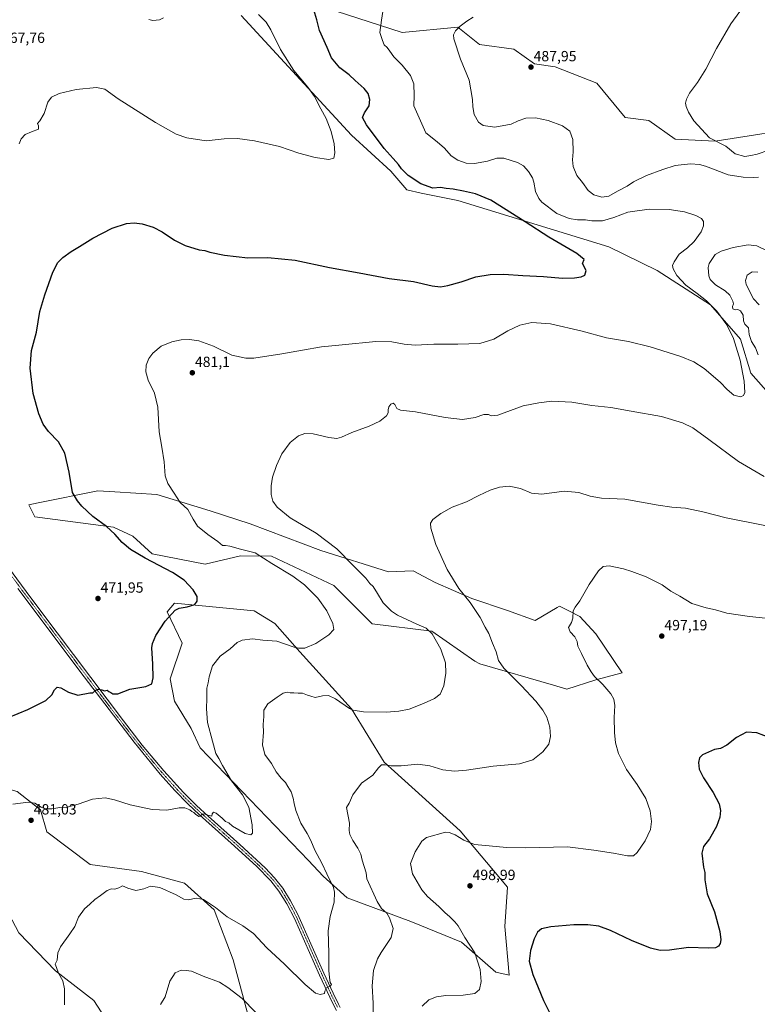
# Model space of a CAD drawing. Units: metres. Extents: x 573582 to 577032, y 4705688 to 4708038.
# Drawn here: x 573883 to 574384, y 4706283 to 4706951 of the extents above; entities that cross this region are included whole.
import ezdxf
from ezdxf.enums import TextEntityAlignment as Align

# ---------------------------------------------------------------- set-up
doc = ezdxf.new("R2010")
doc.units = ezdxf.units.M
doc.header["$MEASUREMENT"] = 0
doc.linetypes.add('TRAZO_Y_PUNTO', pattern=[1, 0.5, -0.25, 0, -0.25])
for name, color, linetype, lineweight in [('Carátula', 7, 'Continuous', 5), ('Cultivos herbáceos CxS', 92, 'Continuous', 0), ('Curva de nivel maestra', 36, 'Continuous', 30), ('Curva de nivel normal', 36, 'Continuous', 0), ('Matorral', 135, 'Continuous', 0), ('Matorral CxS', 135, 'Continuous', 0), ('Pista no pavimentada', 254, 'Continuous', 13), ('Pista no pavimentada Cxs', 254, 'Continuous', 0), ('Pista pavimentada eje', 135, 'TRAZO_Y_PUNTO', 0), ('Punto de cota en terreno', 7, 'Continuous', 0), ('Rótulo de punto de cota en terreno', 19, 'Continuous', 0)]:
    doc.layers.add(name, color=color, linetype=linetype, lineweight=lineweight)
doc.styles.add('Arial', font='txt', dxfattribs={"height": 0.2})

# ---------------------------------------------------------------- blocks, each defined once
blk = doc.blocks.new('*U158')
at = {"layer": 'Cultivos herbáceos CxS', "color": 92, "linetype": 'Continuous', "lineweight": 0}
for points in [[(574421.55, 4706878.75, 493.98), (574355.18, 4706868.34, 489.5), (574327.99, 4706869.77, 487.96), (574310.3, 4706882.39, 489.19), (574294.16, 4706884.41, 488.73), (574274.99, 4706907.63, 488.06), (574246.73, 4706918.74, 487.8), (574232.61, 4706920.76, 487.86), (574218.48, 4706930.85, 487.15), (574195.28, 4706933.88, 486.56), (574183.89, 4706942.88, 485.26), (574180.49, 4706945.57, 484.85), (574142.81, 4706941.96, 481.6), (574090.34, 4706959.12, 475.94)], [(574033.54, 4706953.58, 468.11), (574108.5, 4706872.3, 471.67), (574135.1, 4706847.92, 473.37), (574145.86, 4706835.3, 473.04), (574155.77, 4706833.15, 473.28), (574180.66, 4706828.01, 473.53), (574283.04, 4706796.72, 476.08), (574315.82, 4706780.54, 477.25), (574352.14, 4706757.32, 479.9), (574372.32, 4706734.1, 480.76), (574379.38, 4706710.89, 480.77), (574425.8, 4706658.39, 483.92)], [(574043.29, 4706256.74, 491.95), (574028.02, 4706312.93, 487.73), (574015.16, 4706346.95, 485.23), (573995.05, 4706364.9, 483.76), (573965.93, 4706372.81, 483.83), (573930.98, 4706377.62, 483.12), (573901.72, 4706399.83, 481.14), (573897.33, 4706414.73, 480.15), (573881.54, 4706427.08, 478.65), (573868.45, 4706430.73, 478.01), (573868.45, 4706430.73, 478.01), (573843.25, 4706437.76, 476.57), (573842.35, 4706437.08, 476.63), (573830.57, 4706428.25, 477.05), (573813.59, 4706421.25, 476.44), (573827.58, 4706406.27, 477.59), (573847.56, 4706386.29, 478.15), (573866.54, 4706361.31, 479.82), (573882.52, 4706331.34, 482.17), (573907.49, 4706305.37, 484.73), (573933.47, 4706285.39, 486.54), (573946.46, 4706265.41, 488.04)]]:
    blk.add_polyline3d(points, dxfattribs=at)
for points in [[(574245.59, 4706499.34, 492.19), (574254.52, 4706496.66, 492.71), (574274.16, 4706502.91, 494.86), (574292.03, 4706507.54, 496.42), (574274.17, 4706534.16, 495.96), (574263.45, 4706545.77, 495.27), (574255.92, 4706549.7, 494.78), (574249.65, 4706552.97, 494.39), (574247.89, 4706551.91, 494.3), (574233.09, 4706543.09, 493.37), (574214.34, 4706549.94, 491.8), (574190.12, 4706558.01, 490.16), (574165.23, 4706568.99, 488.93), (574157.57, 4706573.05, 488.72), (574150.25, 4706576.94, 488.34), (574133.62, 4706576.19, 486.68), (574087.67, 4706590.74, 483.84), (574039.61, 4706608.68, 482.67), (574012.54, 4706617.58, 481.27), (573976.22, 4706628.68, 479.23), (573947.75, 4706630.36, 477.07), (573936.17, 4706631.05, 476.27), (573895.65, 4706622.95, 472.97), (573889.37, 4706621.7, 472.43), (573893.48, 4706613.54, 472.05), (573946.9, 4706606.52, 475.37), (573960.07, 4706600.42, 475.77), (573973.19, 4706588.3, 475.58), (574009.11, 4706581.28, 477), (574033.12, 4706586.92, 478.93), (574054.09, 4706586.78, 480.45), (574096.48, 4706566.8, 481.41), (574122.52, 4706540.85, 481.99), (574162.88, 4706535.81, 485.07), (574192.14, 4706515.61, 487.44), (574195.42, 4706513.85, 487.8), (574245.59, 4706499.34, 492.19)], [(574214.34, 4706362.17, 497.8), (574182.05, 4706400.53, 493.93), (574130.59, 4706446.97, 489.66), (574108.39, 4706483.31, 484.84), (574073.38, 4706521.78, 480.32), (574056.42, 4706541.08, 478.04), (574042.24, 4706549.64, 476.97), (573988.32, 4706554.99, 474.36), (573983.28, 4706548.93, 474.61), (573993.37, 4706527.73, 476.81), (573985.3, 4706503.5, 476.26), (573988.32, 4706488.36, 476.24), (573999.61, 4706469.86, 477.56), (574005.64, 4706456.65, 477.82), (574079.13, 4706380.34, 483.1), (574089.25, 4706369.62, 484.13), (574105.36, 4706355.1, 486.07), (574148.75, 4706338.95, 491.55), (574183.05, 4706324.82, 494.13), (574206.26, 4706304.62, 496.27), (574215.34, 4706302.61, 497.65), (574212.37, 4706335.66, 498.37), (574214.34, 4706362.17, 497.8)]]:
    blk.add_polyline3d(points, close=True, dxfattribs=at)
blk = doc.blocks.new('*U163')
at = {"layer": 'Curva de nivel normal', "color": 36, "linetype": 'Continuous', "lineweight": 0}
for points in [[(574372.01, 4706956.24, 490), (574365.76, 4706947.84, 490), (574356.16, 4706931.15, 490), (574348.98, 4706917.09, 490), (574343.29, 4706908.09, 490), (574337.87, 4706900.88, 490), (574335.7, 4706896.92, 490), (574335.16, 4706894.21, 490), (574335.5, 4706891.76, 490), (574337.19, 4706887.93, 490), (574340.7, 4706882.21, 490), (574351.28, 4706870.59, 490), (574362.46, 4706864.96, 490), (574368.9, 4706859.66, 490), (574375.44, 4706857.86, 490), (574379.51, 4706858.65, 490), (574383.62, 4706859.59, 490), (574391.74, 4706862.22, 490)], [(574384.09, 4706779.4, 490), (574380.3, 4706779.63, 490), (574376.99, 4706777.39, 490), (574375.77, 4706773.75, 490), (574376.2, 4706771, 490), (574381.27, 4706761.29, 490), (574385, 4706757.24, 490)], [(574388.93, 4706607.54, 490), (574362.59, 4706612.83, 490), (574346.78, 4706616.86, 490), (574335.11, 4706619.38, 490), (574325.78, 4706619.98, 490), (574316.56, 4706621.44, 490), (574293.85, 4706625.57, 490), (574278.04, 4706626.21, 490), (574270.4, 4706627.47, 490), (574262.78, 4706629.98, 490), (574252.78, 4706630.78, 490), (574237.58, 4706628.92, 490), (574230.66, 4706629.52, 490), (574223, 4706632.71, 490), (574215.45, 4706634.21, 490), (574208.86, 4706633.53, 490), (574202.45, 4706631.55, 490), (574194.78, 4706627.94, 490), (574186.35, 4706623.61, 490), (574176.74, 4706619.93, 490), (574169.02, 4706615.76, 490), (574163.63, 4706611.66, 490), (574162.04, 4706609.22, 490), (574162.35, 4706605.7, 490), (574165.61, 4706594.71, 490), (574173.22, 4706577.79, 490), (574181.3, 4706564.86, 490), (574188.85, 4706555.43, 490), (574195.7, 4706545.1, 490), (574199.15, 4706538.59, 490), (574201.68, 4706534.27, 490), (574204.14, 4706527.78, 490), (574206.61, 4706521.86, 490), (574208.09, 4706516.07, 490), (574211.77, 4706510.77, 490), (574223.87, 4706498.86, 490), (574233.48, 4706488.52, 490), (574238.24, 4706482.38, 490), (574240.89, 4706477.52, 490), (574242.96, 4706470.76, 490), (574243.57, 4706464.39, 490), (574242.29, 4706459.23, 490), (574238.2, 4706453.97, 490), (574231.46, 4706448.71, 490), (574222.53, 4706445.95, 490), (574204.59, 4706444.27, 490), (574186.37, 4706441.56, 490), (574178.26, 4706440.84, 490), (574170.45, 4706441.88, 490), (574161.46, 4706444.54, 490), (574153.49, 4706445.6, 490), (574142.17, 4706444.44, 490), (574135.27, 4706444.49, 490), (574131.16, 4706445.34, 490), (574128.79, 4706445.14, 490), (574126.65, 4706443.22, 490), (574122.88, 4706438.32, 490), (574115.28, 4706432.72, 490), (574109.32, 4706424.78, 490), (574106.71, 4706419.18, 490), (574105.04, 4706416.32, 490), (574107.07, 4706405.75, 490), (574106.87, 4706400.62, 490), (574107.32, 4706397.95, 490), (574109.4, 4706393.88, 490), (574112.76, 4706388.7, 490), (574114.65, 4706384.61, 490), (574115.65, 4706380.53, 490), (574118.34, 4706371.97, 490), (574118.8, 4706367.94, 490), (574125.9, 4706352.47, 490), (574128.77, 4706347.81, 490), (574132.38, 4706344.55, 490), (574134.2, 4706341.47, 490), (574136.79, 4706334.11, 490), (574135.38, 4706328.05, 490), (574128.62, 4706317.93, 490), (574126.02, 4706313.51, 490), (574123.34, 4706305.72, 490), (574122.47, 4706295.29, 490), (574123.12, 4706283.44, 490), (574123.01, 4706276.07, 490)], [(574043.23, 4706277.38, 490), (574034.26, 4706286.76, 490), (574024.56, 4706294.19, 490), (574018.79, 4706297.85, 490), (574007.79, 4706301.84, 490), (573999.7, 4706305.2, 490), (573996.14, 4706305.77, 490), (573992.81, 4706305.89, 490), (573988.82, 4706304.18, 490), (573984.99, 4706298.54, 490), (573981.87, 4706287.78, 490), (573978.78, 4706282.59, 490)]]:
    blk.add_polyline3d(points, dxfattribs=at)
blk = doc.blocks.new('*U168')
at = {"layer": 'Curva de nivel normal', "color": 36, "linetype": 'Continuous', "lineweight": 0}
blk.add_polyline3d([(574045.21, 4706954.18, 470), (574050.54, 4706948.95, 470), (574053.66, 4706943.89, 470), (574060.19, 4706930.42, 470), (574069.16, 4706916.28, 470), (574078.72, 4706904.97, 470), (574083.21, 4706898.65, 470), (574087.58, 4706890.17, 470), (574091.17, 4706883.6, 470), (574094.52, 4706875, 470), (574096.62, 4706866.56, 470), (574097.16, 4706860.42, 470), (574096.48, 4706856.7, 470), (574093.04, 4706856, 470), (574083.66, 4706857.24, 470), (574072.6, 4706860.15, 470), (574059.46, 4706864.65, 470), (574042.46, 4706868.48, 470), (574031.12, 4706870.12, 470), (574022.02, 4706869.89, 470), (574009.69, 4706868.53, 470), (573996.68, 4706870.66, 470), (573989.5, 4706873.13, 470), (573975.34, 4706880.98, 470), (573950, 4706897.14, 470), (573940.98, 4706903.58, 470), (573935.4, 4706904.66, 470), (573921.61, 4706903.46, 470), (573910.05, 4706900.58, 470), (573904.78, 4706898.14, 470), (573902.38, 4706894.76, 470), (573899.7, 4706887.03, 470), (573896.92, 4706882.18, 470), (573895.22, 4706880.21, 470), (573895.91, 4706878.83, 470), (573895.92, 4706876.37, 470), (573891.19, 4706874.61, 470), (573886.98, 4706872.76, 470), (573884.18, 4706869.81, 470), (573882.8, 4706866.54, 470)], dxfattribs=at)
blk = doc.blocks.new('*U172')
at = {"layer": 'Curva de nivel normal', "color": 36, "linetype": 'Continuous', "lineweight": 0}
blk.add_polyline3d([(574130.96, 4706965.42, 480), (574128.66, 4706950.42, 480), (574127.56, 4706942.06, 480), (574129.42, 4706936.66, 480), (574130.59, 4706933.71, 480), (574132.61, 4706931.91, 480), (574134.52, 4706929.49, 480), (574137.15, 4706925.51, 480), (574142.83, 4706919.92, 480), (574148.54, 4706912.8, 480), (574150.61, 4706907.14, 480), (574151.03, 4706899.34, 480), (574150.66, 4706892.31, 480), (574158.87, 4706874.09, 480), (574166.55, 4706867.81, 480), (574171.48, 4706863.65, 480), (574176.12, 4706858.32, 480), (574180.54, 4706855.37, 480), (574186.32, 4706853.5, 480), (574191.87, 4706853.23, 480), (574200.64, 4706854.75, 480), (574207.12, 4706856.77, 480), (574211.85, 4706856.7, 480), (574221.04, 4706853.82, 480), (574225.24, 4706851.62, 480), (574228.59, 4706847.86, 480), (574231.25, 4706843.56, 480), (574232.21, 4706840.52, 480), (574233.18, 4706834.15, 480), (574235.47, 4706829.53, 480), (574237.64, 4706827.03, 480), (574247.69, 4706819.23, 480), (574256.16, 4706815.83, 480), (574261.8, 4706815.01, 480), (574267.29, 4706814.92, 480), (574271.62, 4706814.18, 480), (574278.67, 4706814.18, 480), (574286.35, 4706816.44, 480), (574296, 4706820.14, 480), (574310.45, 4706822.16, 480), (574324.11, 4706821.96, 480), (574334.45, 4706820.36, 480), (574342.05, 4706817.93, 480), (574345.98, 4706815.81, 480), (574347.26, 4706813.8, 480), (574347.25, 4706810.79, 480), (574345.66, 4706806.85, 480), (574341.06, 4706800.2, 480), (574336.39, 4706795.9, 480), (574330.87, 4706791.65, 480), (574327.3, 4706786.42, 480), (574326.36, 4706784, 480), (574326.77, 4706781.7, 480), (574329.21, 4706777.24, 480), (574335.36, 4706770.68, 480), (574343.07, 4706765.06, 480), (574349.36, 4706760.02, 480), (574356.29, 4706752.94, 480), (574363.23, 4706743.78, 480), (574367.66, 4706734.57, 480), (574372.08, 4706719.87, 480), (574374.84, 4706705.49, 480), (574375.31, 4706697.81, 480), (574374.56, 4706695.7, 480), (574372.31, 4706694.89, 480), (574367.89, 4706695.96, 480), (574363.31, 4706699.81, 480), (574358.68, 4706704.73, 480), (574347.73, 4706714.03, 480), (574340.83, 4706718.69, 480), (574332.02, 4706722.14, 480), (574311.2, 4706728.86, 480), (574296.36, 4706732.34, 480), (574281.47, 4706734.98, 480), (574264.86, 4706739.52, 480), (574243.36, 4706744.45, 480), (574230.78, 4706745.3, 480), (574222.7, 4706743.56, 480), (574214.45, 4706739.59, 480), (574205.11, 4706733.98, 480), (574195.45, 4706731.14, 480), (574180.56, 4706730.52, 480), (574164.18, 4706730.55, 480), (574151.64, 4706729.99, 480), (574144.14, 4706730.58, 480), (574135.8, 4706732.28, 480), (574124.88, 4706732.34, 480), (574102.12, 4706730.17, 480), (574088.12, 4706728.81, 480), (574075.12, 4706726.49, 480), (574061.12, 4706724.12, 480), (574042.15, 4706721.08, 480), (574036.58, 4706721.07, 480), (574027.14, 4706723.17, 480), (574014.65, 4706729.31, 480), (574004.72, 4706732.79, 480), (573998.46, 4706733.69, 480), (573992.74, 4706733.5, 480), (573986.46, 4706732.29, 480), (573979.12, 4706729.21, 480), (573973.46, 4706724.56, 480), (573970.79, 4706720.91, 480), (573969.08, 4706716.26, 480), (573968.78, 4706711.75, 480), (573970.46, 4706706.1, 480), (573974.77, 4706697.41, 480), (573976.99, 4706687.97, 480), (573977.88, 4706671.19, 480), (573979.68, 4706660.66, 480), (573981.19, 4706650.68, 480), (573981.89, 4706641.28, 480), (573983.82, 4706635.98, 480), (573988.03, 4706629.42, 480), (573992.15, 4706623.27, 480), (573997.23, 4706618.54, 480), (574000.99, 4706611.8, 480), (574003.85, 4706607.08, 480), (574010.79, 4706601.42, 480), (574017.79, 4706596.67, 480), (574020.8, 4706593.94, 480), (574022.83, 4706594.01, 480), (574025.8, 4706593.64, 480), (574033.17, 4706591.45, 480), (574043.02, 4706588.97, 480), (574054.31, 4706581.91, 480), (574068.58, 4706573.22, 480), (574076.44, 4706567.41, 480), (574085.56, 4706558.4, 480), (574091.58, 4706549.71, 480), (574095.81, 4706541.18, 480), (574096.36, 4706537.13, 480), (574092.97, 4706533.43, 480), (574084.27, 4706527.65, 480), (574076.8, 4706524.44, 480), (574072.33, 4706524.32, 480), (574069.42, 4706525.08, 480), (574057.64, 4706529.16, 480), (574048.21, 4706529.76, 480), (574041.29, 4706530.68, 480), (574034.2, 4706529.86, 480), (574030.73, 4706528.22, 480), (574026.12, 4706524.02, 480), (574019.22, 4706519.01, 480), (574013.96, 4706512.38, 480), (574011.8, 4706504.99, 480), (574011.18, 4706500.9, 480), (574010.11, 4706497.22, 480), (574010.15, 4706490.44, 480), (574009.92, 4706483.11, 480), (574010.56, 4706473.9, 480), (574014.07, 4706461.39, 480), (574016.33, 4706452.98, 480), (574018.41, 4706449.56, 480), (574020.74, 4706444.73, 480), (574026.95, 4706434.44, 480), (574034.32, 4706424.94, 480), (574038.77, 4706416.6, 480), (574041.02, 4706404.54, 480), (574041.28, 4706398.77, 480), (574040.19, 4706397.63, 480), (574036.13, 4706398.67, 480), (574027.72, 4706403.71, 480), (574025.07, 4706405.81, 480), (574022.91, 4706406.88, 480), (574020.68, 4706409.08, 480), (574016.52, 4706412.36, 480), (574014.72, 4706413.03, 480), (574013.73, 4706411.97, 480), (574013.57, 4706410.4, 480), (574010, 4706411.32, 480), (574008.68, 4706412.02, 480), (574006.94, 4706411.87, 480), (574005.66, 4706410.42, 480), (574004.78, 4706410.11, 480), (574002.5, 4706411.82, 480), (574001.49, 4706412.81, 480), (574000.14, 4706413.46, 480), (573998.57, 4706414.61, 480), (573995.18, 4706416.13, 480), (573991.46, 4706416.16, 480), (573983.12, 4706414.55, 480), (573973.12, 4706414.87, 480), (573958.12, 4706418.05, 480), (573947.63, 4706421.54, 480), (573941.16, 4706422.88, 480), (573932.56, 4706421.94, 480), (573922.83, 4706418.51, 480), (573915.38, 4706416.46, 480), (573910.46, 4706416.24, 480), (573905, 4706415.46, 480), (573900.58, 4706415.41, 480), (573897.8, 4706416.44, 480), (573893.42, 4706419.32, 480), (573888.84, 4706419.89, 480), (573878.48, 4706418.6, 480)], dxfattribs=at)
blk = doc.blocks.new('*U176')
at = {"layer": 'Curva de nivel normal', "color": 36, "linetype": 'Continuous', "lineweight": 0}
for points in [[(574190.91, 4706952.36, 485), (574186.79, 4706949.74, 485), (574182.14, 4706946.3, 485), (574178.9, 4706943.26, 485), (574177.65, 4706940.51, 485), (574177.81, 4706937.85, 485), (574182.32, 4706923.95, 485), (574188.24, 4706909.67, 485), (574190.58, 4706896.54, 485), (574190.69, 4706891.52, 485), (574191.72, 4706886.41, 485), (574194.69, 4706881.18, 485), (574197.82, 4706878.99, 485), (574205.75, 4706877.81, 485), (574216.68, 4706879.77, 485), (574221.5, 4706882.07, 485), (574226.8, 4706883.87, 485), (574233.25, 4706884.16, 485), (574241.99, 4706882.44, 485), (574251.58, 4706878.76, 485), (574256.48, 4706875.12, 485), (574258.64, 4706869.47, 485), (574258.85, 4706861.01, 485), (574258.29, 4706855.56, 485), (574258.78, 4706851.09, 485), (574261.29, 4706844.93, 485), (574265.26, 4706840.24, 485), (574268.98, 4706834.95, 485), (574272.9, 4706831.88, 485), (574278.38, 4706830.43, 485), (574283.11, 4706831.12, 485), (574289.03, 4706834.46, 485), (574295.44, 4706837.83, 485), (574299.84, 4706840.63, 485), (574308.6, 4706845.13, 485), (574319.66, 4706849.12, 485), (574327.97, 4706851.84, 485), (574338.53, 4706852.95, 485), (574344.54, 4706852.59, 485), (574348.75, 4706851.36, 485), (574355.19, 4706848.96, 485), (574364.11, 4706845.55, 485), (574374.19, 4706843.87, 485), (574381.42, 4706843.66, 485), (574384.69, 4706843.93, 485)], [(574390.46, 4706793.88, 485), (574383.52, 4706797.43, 485), (574377.73, 4706798.07, 485), (574367.44, 4706796.25, 485), (574359.25, 4706793.81, 485), (574355.14, 4706791.34, 485), (574351.08, 4706785.42, 485), (574350.44, 4706782.59, 485), (574350.85, 4706776.86, 485), (574351.88, 4706774.52, 485), (574355.35, 4706770.86, 485), (574361.94, 4706766.69, 485), (574365.13, 4706763.78, 485), (574367.31, 4706759.79, 485), (574367.62, 4706757.93, 485), (574366.91, 4706756.15, 485), (574367.3, 4706754.56, 485), (574368.83, 4706753.86, 485), (574370.71, 4706754.07, 485), (574372.5, 4706753.26, 485), (574374.29, 4706750.32, 485), (574374.43, 4706746.51, 485), (574375.34, 4706744.13, 485), (574377.78, 4706741.62, 485), (574378.27, 4706737.15, 485), (574379.94, 4706732.32, 485), (574382.64, 4706728.14, 485), (574384.33, 4706723.32, 485)], [(574388.48, 4706640.79, 485), (574371.04, 4706651.02, 485), (574350.87, 4706665.86, 485), (574339.98, 4706673.77, 485), (574333.11, 4706677.29, 485), (574318.69, 4706681.47, 485), (574298.12, 4706685.07, 485), (574284.41, 4706687.57, 485), (574271.47, 4706689.08, 485), (574257.83, 4706691.2, 485), (574244.35, 4706691.99, 485), (574235.62, 4706690.85, 485), (574224.8, 4706688.82, 485), (574216.28, 4706685.53, 485), (574207.78, 4706682.5, 485), (574203.26, 4706682.05, 485), (574201.36, 4706682.84, 485), (574198.26, 4706682.8, 485), (574192.28, 4706680.77, 485), (574183.79, 4706679.54, 485), (574171.95, 4706680.92, 485), (574151.74, 4706684.72, 485), (574141.68, 4706685.9, 485), (574139.11, 4706686.92, 485), (574137.85, 4706689.61, 485), (574136.65, 4706690.62, 485), (574135.06, 4706689.9, 485), (574133.84, 4706688.1, 485), (574133.28, 4706686.1, 485), (574133.38, 4706684.14, 485), (574132.11, 4706681.91, 485), (574127.69, 4706678.31, 485), (574120.43, 4706674.89, 485), (574108.64, 4706670.78, 485), (574101.54, 4706667.57, 485), (574098.46, 4706666.62, 485), (574093.12, 4706667.35, 485), (574082.46, 4706669.8, 485), (574076.79, 4706669.95, 485), (574072.46, 4706668.38, 485), (574066.79, 4706664.01, 485), (574061.23, 4706656.14, 485), (574057.48, 4706648.41, 485), (574054.76, 4706640.4, 485), (574053.78, 4706634.61, 485), (574053.87, 4706628.58, 485), (574055.01, 4706624.17, 485), (574058.02, 4706619.99, 485), (574066.76, 4706612.9, 485), (574084.38, 4706602.36, 485), (574098.46, 4706591.77, 485), (574109.58, 4706580.56, 485), (574118.12, 4706571.93, 485), (574120.88, 4706568.35, 485), (574123.03, 4706566.3, 485), (574126.08, 4706561.55, 485), (574129.86, 4706555.17, 485), (574135.65, 4706549.46, 485), (574139.68, 4706546.66, 485), (574152.85, 4706540.75, 485), (574159.04, 4706538.04, 485), (574163.09, 4706533.99, 485), (574168.98, 4706523.63, 485), (574172.19, 4706514.52, 485), (574172.52, 4706507.42, 485), (574171.15, 4706498.88, 485), (574168.61, 4706493.2, 485), (574164.75, 4706490.17, 485), (574157.25, 4706486.93, 485), (574147.53, 4706483.09, 485), (574140.55, 4706481.6, 485), (574132.16, 4706480.94, 485), (574116.63, 4706481.22, 485), (574109.5, 4706482.21, 485), (574107.14, 4706483.46, 485), (574097.64, 4706490, 485), (574092.71, 4706492.16, 485), (574088.65, 4706492, 485), (574083.7, 4706490.99, 485), (574080.84, 4706491.71, 485), (574078.45, 4706492.41, 485), (574075.11, 4706493.76, 485), (574072.2, 4706493.85, 485), (574069.18, 4706494.16, 485), (574066.74, 4706494.16, 485), (574064.64, 4706494.49, 485), (574061.93, 4706493.76, 485), (574057.99, 4706491.05, 485), (574051.69, 4706486.58, 485), (574048.79, 4706482.24, 485), (574048.86, 4706478.05, 485), (574048.52, 4706472.58, 485), (574048.77, 4706467.39, 485), (574048.07, 4706458.87, 485), (574049.58, 4706452.2, 485), (574054.15, 4706446.13, 485), (574057.36, 4706440.39, 485), (574060.74, 4706436.08, 485), (574063.69, 4706433.3, 485), (574065.18, 4706430.5, 485), (574067.52, 4706426.84, 485), (574068.7, 4706422.59, 485), (574069.54, 4706418.91, 485), (574070.61, 4706414.27, 485), (574074.12, 4706405.75, 485), (574078.42, 4706398.66, 485), (574080.89, 4706393.86, 485), (574083.48, 4706387.4, 485), (574088.17, 4706378.53, 485), (574091.69, 4706371.38, 485), (574096.15, 4706362.11, 485), (574096.91, 4706358.78, 485), (574096.73, 4706352.11, 485), (574093.89, 4706342.44, 485), (574092.57, 4706332.5, 485), (574092.93, 4706317.36, 485), (574092.98, 4706305.66, 485), (574093.57, 4706300.9, 485), (574094.01, 4706297.67, 485), (574094.74, 4706296.24, 485), (574094.15, 4706295.23, 485), (574091.35, 4706293.96, 485), (574090.38, 4706291.7, 485), (574090.02, 4706290.07, 485), (574087.06, 4706289.31, 485), (574083.87, 4706290.34, 485), (574076.87, 4706296.19, 485), (574062.83, 4706309.94, 485), (574050.99, 4706321.16, 485), (574041.78, 4706330.9, 485), (574034.75, 4706336.07, 485), (574024.02, 4706342.07, 485), (574016.12, 4706348.47, 485), (574007.94, 4706353.8, 485), (574003.04, 4706354.68, 485), (573997.6, 4706353.62, 485), (573994.51, 4706353.99, 485), (573989.34, 4706357.09, 485), (573978.35, 4706362.11, 485), (573971.97, 4706362.81, 485), (573967.42, 4706361.08, 485), (573962.08, 4706360.07, 485), (573956.54, 4706361.53, 485), (573953, 4706363.24, 485), (573950.55, 4706361.76, 485), (573947.68, 4706360.88, 485), (573945.6, 4706361.02, 485), (573942.47, 4706360.02, 485), (573938, 4706356.54, 485), (573934.12, 4706353.83, 485), (573930.77, 4706350.66, 485), (573927.2, 4706347.5, 485), (573923.22, 4706341.86, 485), (573920.67, 4706335.45, 485), (573917.12, 4706330.53, 485), (573910.92, 4706321.82, 485), (573909.15, 4706317.6, 485), (573908.74, 4706312.82, 485), (573907.3, 4706310.11, 485), (573908.07, 4706307.8, 485), (573909.5, 4706303.92, 485), (573912.39, 4706298.71, 485), (573913.54, 4706293.19, 485), (573913.69, 4706282.39, 485)]]:
    blk.add_polyline3d(points, dxfattribs=at)
blk = doc.blocks.new('*U178')
at = {"layer": 'Curva de nivel normal', "color": 36, "linetype": 'Continuous', "lineweight": 0}
blk.add_polyline3d([(573980.79, 4706951.94, 465), (573978.12, 4706950.72, 465), (573973.57, 4706950.13, 465), (573970.92, 4706950.81, 465)], dxfattribs=at)
blk = doc.blocks.new('*U190')
at = {"layer": 'Curva de nivel maestra', "color": 36, "linetype": 'Continuous', "lineweight": 30}
blk.add_polyline3d([(573875.56, 4706477.23, 475), (573888.8, 4706482.79, 475), (573900.87, 4706488.88, 475), (573905.07, 4706492.71, 475), (573906.73, 4706496.09, 475), (573908.64, 4706497.96, 475), (573911.02, 4706497.45, 475), (573916.23, 4706494.54, 475), (573922.55, 4706492.43, 475), (573930.79, 4706493.97, 475), (573932.79, 4706494.09, 475), (573934.79, 4706495.78, 475), (573936.83, 4706496.54, 475), (573938.96, 4706496.2, 475), (573940.85, 4706495.46, 475), (573942.65, 4706495.8, 475), (573943.74, 4706495.06, 475), (573945.08, 4706494.4, 475), (573946.39, 4706493.38, 475), (573949.92, 4706493.41, 475), (573957.86, 4706496.54, 475), (573968.84, 4706498.28, 475), (573972.85, 4706500.29, 475), (573973.72, 4706504.32, 475), (573973.57, 4706513.55, 475), (573972.99, 4706524.67, 475), (573973.34, 4706527.56, 475), (573975.56, 4706533.03, 475), (573981.93, 4706542.7, 475), (573988.79, 4706550.24, 475), (573991.46, 4706551.58, 475), (573996.79, 4706552.37, 475), (574001.98, 4706554.1, 475), (574003.72, 4706556.3, 475), (574003.62, 4706559.42, 475), (574001.02, 4706564, 475), (573994.83, 4706570.54, 475), (573986.86, 4706575.77, 475), (573968.37, 4706585.42, 475), (573958.38, 4706591.29, 475), (573952.79, 4706596.02, 475), (573947.72, 4706601.76, 475), (573942.1, 4706606.94, 475), (573932.82, 4706613.79, 475), (573925.34, 4706620.63, 475), (573922.36, 4706624.25, 475), (573919.12, 4706630.08, 475), (573916.68, 4706643.77, 475), (573913.94, 4706656.77, 475), (573909.48, 4706664.43, 475), (573902.78, 4706671.43, 475), (573899.2, 4706676.41, 475), (573896.28, 4706683.35, 475), (573892.27, 4706697.08, 475), (573890.22, 4706714.43, 475), (573891.31, 4706726.43, 475), (573894.57, 4706738.77, 475), (573896.8, 4706752.77, 475), (573900.34, 4706764.1, 475), (573905.75, 4706779.42, 475), (573909.02, 4706785.92, 475), (573912.4, 4706789.4, 475), (573918.08, 4706793.58, 475), (573923.88, 4706796.76, 475), (573932.93, 4706802.46, 475), (573945.97, 4706809.35, 475), (573955.79, 4706812.46, 475), (573960.9, 4706813.04, 475), (573966.22, 4706812.36, 475), (573973.84, 4706810.08, 475), (573979.82, 4706806.91, 475), (573988.24, 4706801.15, 475), (573995.54, 4706797.5, 475), (574005.08, 4706794.71, 475), (574008.9, 4706794.06, 475), (574012.15, 4706793.09, 475), (574022.17, 4706791.04, 475), (574037.95, 4706789.1, 475), (574051.72, 4706789.43, 475), (574070.09, 4706787.69, 475), (574093.46, 4706782.63, 475), (574113.51, 4706778.96, 475), (574134, 4706775.09, 475), (574150.5, 4706773.06, 475), (574163.11, 4706770.25, 475), (574168.78, 4706769.52, 475), (574173.78, 4706770.37, 475), (574182.78, 4706772.99, 475), (574192.78, 4706776.21, 475), (574202.45, 4706777.9, 475), (574211.78, 4706778.02, 475), (574224.78, 4706777.15, 475), (574238.78, 4706776.43, 475), (574251.67, 4706775.44, 475), (574259.69, 4706775.54, 475), (574264.34, 4706776.3, 475), (574266.78, 4706777.44, 475), (574267.61, 4706780.58, 475), (574265.19, 4706785.42, 475), (574266.3, 4706788.12, 475), (574261.28, 4706792.18, 475), (574242.3, 4706803.28, 475), (574226.34, 4706813.65, 475), (574202.9, 4706828.21, 475), (574192.53, 4706832.53, 475), (574184.43, 4706834.4, 475), (574177.39, 4706835.7, 475), (574172.68, 4706836.2, 475), (574168.7, 4706836.85, 475), (574163.68, 4706836.54, 475), (574155.5, 4706839.48, 475), (574146.94, 4706845.1, 475), (574142.28, 4706849.65, 475), (574140.3, 4706852.56, 475), (574136.78, 4706856.52, 475), (574130.54, 4706863.36, 475), (574118.57, 4706879.43, 475), (574115.79, 4706884.44, 475), (574117.3, 4706887.54, 475), (574120.4, 4706892.22, 475), (574120.9, 4706896.53, 475), (574119.78, 4706900.74, 475), (574117.04, 4706904.16, 475), (574110.9, 4706909.47, 475), (574106.86, 4706913.31, 475), (574100.54, 4706918.17, 475), (574094.88, 4706924.84, 475), (574091.84, 4706931.77, 475), (574086.74, 4706943.36, 475), (574084.8, 4706950.74, 475), (574082.83, 4706957.35, 475)], dxfattribs=at)
blk = doc.blocks.new('5PATER')
at = {"layer": 'Carátula', "linetype": 'Continuous', "lineweight": 5}
h = blk.add_hatch(color=250, dxfattribs=at)
edge = h.paths.add_edge_path()
edge.add_ellipse((0, 0.01), major_axis=(-1.33, -1.34), ratio=0.999422, start_angle=0, end_angle=360)

msp = doc.modelspace()

# ---------------------------------------------------------------- linework, layer by layer
at = {"layer": 'Cultivos herbáceos CxS', "color": 92, "linetype": 'Continuous', "lineweight": 0}
for points in [[(574090.34, 4706959.12, 475.94), (574142.81, 4706941.96, 481.6), (574180.49, 4706945.57, 484.85), (574183.89, 4706942.88, 485.26), (574195.28, 4706933.88, 486.56), (574218.48, 4706930.85, 487.15), (574232.61, 4706920.76, 487.86), (574246.73, 4706918.74, 487.8), (574274.99, 4706907.63, 488.06), (574294.16, 4706884.41, 488.73), (574310.3, 4706882.39, 489.19), (574327.99, 4706869.77, 487.96), (574355.18, 4706868.34, 489.5), (574421.55, 4706878.75, 493.98)], [(574461.11, 4706584.69, 487.86), (574470.19, 4706604.88, 485.55), (574464.13, 4706625.08, 486.14), (574425.8, 4706658.39, 483.92), (574379.38, 4706710.89, 480.77), (574372.32, 4706734.1, 480.76), (574352.14, 4706757.33, 479.9), (574315.82, 4706780.54, 477.25), (574283.04, 4706796.72, 476.08), (574180.66, 4706828.01, 473.53), (574155.77, 4706833.15, 473.28), (574145.86, 4706835.3, 473.04), (574135.1, 4706847.92, 473.37), (574108.5, 4706872.3, 471.67), (574033.54, 4706953.58, 468.11)], [(574245.59, 4706499.34, 492.19), (574195.42, 4706513.85, 487.8), (574192.14, 4706515.61, 487.44), (574162.88, 4706535.81, 485.07), (574122.52, 4706540.85, 481.99), (574096.48, 4706566.8, 481.41), (574054.09, 4706586.78, 480.45), (574033.12, 4706586.92, 478.93), (574009.11, 4706581.28, 477), (573973.19, 4706588.3, 475.58), (573960.07, 4706600.42, 475.77), (573946.9, 4706606.52, 475.37), (573893.48, 4706613.54, 472.05), (573889.37, 4706621.7, 472.43), (573895.65, 4706622.95, 472.97), (573936.17, 4706631.05, 476.27), (573947.75, 4706630.36, 477.07), (573976.22, 4706628.68, 479.23), (574012.54, 4706617.58, 481.27), (574039.61, 4706608.68, 482.67), (574087.67, 4706590.74, 483.84), (574133.62, 4706576.19, 486.68), (574150.25, 4706576.95, 488.34), (574157.57, 4706573.06, 488.72), (574165.23, 4706568.99, 488.93), (574190.12, 4706558.02, 490.16), (574214.34, 4706549.94, 491.8), (574233.09, 4706543.09, 493.37), (574247.89, 4706551.91, 494.3), (574249.65, 4706552.97, 494.39), (574255.92, 4706549.7, 494.78), (574263.45, 4706545.77, 495.27), (574274.17, 4706534.16, 495.96), (574292.03, 4706507.54, 496.42), (574274.16, 4706502.91, 494.86), (574254.52, 4706496.66, 492.71), (574245.59, 4706499.34, 492.19)], [(574214.33, 4706362.17, 497.8), (574212.37, 4706335.66, 498.37), (574215.34, 4706302.61, 497.65), (574206.26, 4706304.63, 496.27), (574183.05, 4706324.82, 494.13), (574148.75, 4706338.95, 491.55), (574105.36, 4706355.1, 486.07), (574089.25, 4706369.62, 484.13), (574079.13, 4706380.34, 483.1), (574005.64, 4706456.65, 477.82), (573999.61, 4706469.86, 477.56), (573988.32, 4706488.36, 476.24), (573985.3, 4706503.5, 476.26), (573993.37, 4706527.73, 476.81), (573983.28, 4706548.93, 474.61), (573988.32, 4706554.99, 474.36), (574042.24, 4706549.65, 476.97), (574056.42, 4706541.08, 478.04), (574073.38, 4706521.78, 480.32), (574108.39, 4706483.31, 484.84), (574130.59, 4706446.97, 489.66), (574182.05, 4706400.53, 493.93), (574214.33, 4706362.17, 497.8)], [(573946.46, 4706265.41, 488.04), (573933.47, 4706285.39, 486.54), (573907.49, 4706305.37, 484.73), (573882.52, 4706331.34, 482.17), (573866.54, 4706361.31, 479.82), (573847.56, 4706386.29, 478.15), (573827.58, 4706406.27, 477.59), (573813.59, 4706421.25, 476.44), (573830.57, 4706428.25, 477.05), (573842.35, 4706437.08, 476.63), (573843.25, 4706437.76, 476.57), (573868.45, 4706430.73, 478.01)], [(573868.45, 4706430.73, 478.01), (573881.54, 4706427.08, 478.65), (573897.33, 4706414.73, 480.15), (573901.72, 4706399.83, 481.14), (573930.98, 4706377.62, 483.12), (573965.93, 4706372.81, 483.83), (573995.05, 4706364.9, 483.76), (574015.16, 4706346.95, 485.23), (574028.02, 4706312.93, 487.73), (574043.29, 4706256.74, 491.95)]]:
    msp.add_polyline3d(points, dxfattribs=at)
at = {"layer": 'Curva de nivel maestra', "color": 36, "linetype": 'Continuous', "lineweight": 30}
msp.add_polyline3d([(574393, 4706463.37, 500), (574383.45, 4706467.04, 500), (574376.59, 4706467.38, 500), (574369.67, 4706463.74, 500), (574363.25, 4706458.6, 500), (574358.78, 4706456.31, 500), (574354.78, 4706455.67, 500), (574346.69, 4706452.03, 500), (574344.68, 4706449.93, 500), (574343.94, 4706446.74, 500), (574344.45, 4706442.18, 500), (574347.28, 4706436.38, 500), (574353.84, 4706426.56, 500), (574357.86, 4706418.78, 500), (574358.86, 4706414.25, 500), (574358.48, 4706409.81, 500), (574356.18, 4706403.44, 500), (574351.37, 4706395.03, 500), (574347.36, 4706389.78, 500), (574346.24, 4706385.36, 500), (574347.23, 4706375.87, 500), (574348.18, 4706372.13, 500), (574348.12, 4706367.12, 500), (574349.72, 4706357.81, 500), (574354.75, 4706345.49, 500), (574358.41, 4706332.27, 500), (574359.11, 4706326.48, 500), (574358.63, 4706324.11, 500), (574357.39, 4706322.27, 500), (574355.53, 4706321.16, 500), (574350.58, 4706320.88, 500), (574337.01, 4706321.24, 500), (574324.26, 4706319.54, 500), (574317.8, 4706319.3, 500), (574311.28, 4706320.93, 500), (574298.41, 4706326.02, 500), (574284.26, 4706332.82, 500), (574276.28, 4706335.72, 500), (574268.9, 4706336.69, 500), (574259.41, 4706336.68, 500), (574243.68, 4706335.25, 500), (574237.37, 4706333.94, 500), (574234.67, 4706331.78, 500), (574232.27, 4706327.22, 500), (574229.8, 4706319.19, 500), (574229.04, 4706312.04, 500), (574231.42, 4706303.09, 500), (574238.65, 4706285.31, 500), (574245.71, 4706271.37, 500)], dxfattribs=at)
at = {"layer": 'Curva de nivel normal', "color": 36, "linetype": 'Continuous', "lineweight": 0}
msp.add_polyline3d([(574389.38, 4706544.7, 495), (574378.52, 4706545.84, 495), (574363.12, 4706548.1, 495), (574355.4, 4706550.38, 495), (574349.07, 4706551.72, 495), (574339.38, 4706554.73, 495), (574331.13, 4706559.72, 495), (574325.11, 4706563.14, 495), (574319.3, 4706567.29, 495), (574308.28, 4706572.73, 495), (574298.64, 4706576.29, 495), (574292.98, 4706578.3, 495), (574283.36, 4706580.25, 495), (574279.29, 4706579.89, 495), (574276.01, 4706576.77, 495), (574269.64, 4706567.54, 495), (574263.41, 4706556.51, 495), (574260.11, 4706552.26, 495), (574258.94, 4706549.66, 495), (574258.69, 4706544.82, 495), (574257.74, 4706541.77, 495), (574255.59, 4706538.34, 495), (574256.72, 4706535.37, 495), (574260.08, 4706532.06, 495), (574261.47, 4706529, 495), (574262, 4706525.83, 495), (574264.52, 4706520.72, 495), (574268.26, 4706512.84, 495), (574270.98, 4706508.32, 495), (574273.27, 4706505.13, 495), (574279.01, 4706499.78, 495), (574284.46, 4706493.44, 495), (574286.46, 4706489.86, 495), (574287.02, 4706485.39, 495), (574286.65, 4706477.23, 495), (574286.82, 4706467.06, 495), (574287.48, 4706460.11, 495), (574289.54, 4706452.99, 495), (574295.09, 4706441.95, 495), (574302.36, 4706431.9, 495), (574308.21, 4706422.42, 495), (574311.17, 4706414.11, 495), (574312.01, 4706406.78, 495), (574311.27, 4706401.44, 495), (574307.81, 4706393.78, 495), (574302.34, 4706385.66, 495), (574299.74, 4706383.46, 495), (574295.66, 4706383.5, 495), (574286.11, 4706385.27, 495), (574272.86, 4706387.44, 495), (574255.11, 4706389.71, 495), (574226.2, 4706389.02, 495), (574213.53, 4706389.1, 495), (574201.89, 4706390.34, 495), (574191.89, 4706391.22, 495), (574184.72, 4706394.05, 495), (574178.7, 4706397.77, 495), (574174.59, 4706399.4, 495), (574172.22, 4706399.52, 495), (574159.24, 4706395.96, 495), (574156.22, 4706393.36, 495), (574151.68, 4706386.17, 495), (574148.54, 4706378.22, 495), (574149.7, 4706371.23, 495), (574152.9, 4706365.89, 495), (574156.2, 4706360.32, 495), (574160.08, 4706355.93, 495), (574167.72, 4706349.18, 495), (574171.7, 4706345.03, 495), (574175.16, 4706342.15, 495), (574178.46, 4706338.79, 495), (574180.7, 4706336.04, 495), (574185.31, 4706328.02, 495), (574192.01, 4706317.68, 495), (574195.62, 4706306.28, 495), (574196.42, 4706298.32, 495), (574195.19, 4706292.73, 495), (574192, 4706290.04, 495), (574184.26, 4706289, 495), (574172.47, 4706288.74, 495), (574166.07, 4706287.92, 495), (574160.97, 4706285.83, 495), (574156.34, 4706281.46, 495)], dxfattribs=at)
at = {"layer": 'Matorral', "color": 135, "linetype": 'Continuous', "lineweight": 0}
for points in [[(574090.34, 4706959.12, 475.94), (574142.81, 4706941.96, 481.6), (574180.49, 4706945.57, 484.85), (574183.89, 4706942.88, 485.26), (574195.28, 4706933.88, 486.56), (574218.48, 4706930.85, 487.15), (574232.61, 4706920.76, 487.86), (574246.73, 4706918.74, 487.8), (574274.99, 4706907.63, 488.06), (574294.16, 4706884.41, 488.73), (574310.3, 4706882.39, 489.19), (574327.99, 4706869.77, 487.96), (574355.18, 4706868.34, 489.5), (574421.55, 4706878.75, 493.98)], [(574461.11, 4706584.69, 487.86), (574470.19, 4706604.88, 485.55), (574464.13, 4706625.08, 486.14), (574425.8, 4706658.39, 483.92), (574379.38, 4706710.89, 480.77), (574372.32, 4706734.1, 480.76), (574352.14, 4706757.33, 479.9), (574315.82, 4706780.54, 477.25), (574283.04, 4706796.72, 476.08), (574180.66, 4706828.01, 473.53), (574155.77, 4706833.15, 473.28), (574145.86, 4706835.3, 473.04), (574135.1, 4706847.92, 473.37), (574108.5, 4706872.3, 471.67), (574033.54, 4706953.58, 468.11)], [(574245.59, 4706499.34, 492.19), (574195.42, 4706513.85, 487.8), (574192.14, 4706515.61, 487.44), (574162.88, 4706535.81, 485.07), (574122.52, 4706540.85, 481.99), (574096.48, 4706566.8, 481.41), (574054.09, 4706586.78, 480.45), (574033.12, 4706586.92, 478.93), (574009.11, 4706581.28, 477), (573973.19, 4706588.3, 475.58), (573960.07, 4706600.42, 475.77), (573946.9, 4706606.52, 475.37), (573893.48, 4706613.54, 472.05), (573889.37, 4706621.7, 472.43), (573895.65, 4706622.95, 472.97), (573936.17, 4706631.05, 476.27), (573947.75, 4706630.36, 477.07), (573976.22, 4706628.68, 479.23), (574012.54, 4706617.58, 481.27), (574039.61, 4706608.68, 482.67), (574087.67, 4706590.74, 483.84), (574133.62, 4706576.19, 486.68), (574150.25, 4706576.95, 488.34), (574157.57, 4706573.06, 488.72), (574165.23, 4706568.99, 488.93), (574190.12, 4706558.02, 490.16), (574214.34, 4706549.94, 491.8), (574233.09, 4706543.09, 493.37), (574247.89, 4706551.91, 494.3), (574249.65, 4706552.97, 494.39), (574255.92, 4706549.7, 494.78), (574263.45, 4706545.77, 495.27), (574274.17, 4706534.16, 495.96), (574292.03, 4706507.54, 496.42), (574274.16, 4706502.91, 494.86), (574254.52, 4706496.66, 492.71), (574245.59, 4706499.34, 492.19)], [(574214.33, 4706362.17, 497.8), (574212.37, 4706335.66, 498.37), (574215.34, 4706302.61, 497.65), (574206.26, 4706304.63, 496.27), (574183.05, 4706324.82, 494.13), (574148.75, 4706338.95, 491.55), (574105.36, 4706355.1, 486.07), (574089.25, 4706369.62, 484.13), (574079.13, 4706380.34, 483.1), (574005.64, 4706456.65, 477.82), (573999.61, 4706469.86, 477.56), (573988.32, 4706488.36, 476.24), (573985.3, 4706503.5, 476.26), (573993.37, 4706527.73, 476.81), (573983.28, 4706548.93, 474.61), (573988.32, 4706554.99, 474.36), (574042.24, 4706549.65, 476.97), (574056.42, 4706541.08, 478.04), (574073.38, 4706521.78, 480.32), (574108.39, 4706483.31, 484.84), (574130.59, 4706446.97, 489.66), (574182.05, 4706400.53, 493.93), (574214.33, 4706362.17, 497.8)], [(573946.46, 4706265.41, 488.04), (573933.47, 4706285.39, 486.54), (573907.49, 4706305.37, 484.73), (573882.52, 4706331.34, 482.17), (573866.54, 4706361.31, 479.82), (573847.56, 4706386.29, 478.15), (573827.58, 4706406.27, 477.59), (573813.59, 4706421.25, 476.44), (573830.57, 4706428.25, 477.05), (573842.35, 4706437.08, 476.63), (573843.25, 4706437.76, 476.57), (573868.45, 4706430.73, 478.01)], [(573868.45, 4706430.73, 478.01), (573881.54, 4706427.08, 478.65), (573897.33, 4706414.73, 480.15), (573901.72, 4706399.83, 481.14), (573930.98, 4706377.62, 483.12), (573965.93, 4706372.81, 483.83), (573995.05, 4706364.9, 483.76), (574015.16, 4706346.95, 485.23), (574028.02, 4706312.93, 487.73), (574043.29, 4706256.74, 491.95)]]:
    msp.add_polyline3d(points, dxfattribs=at)
at = {"layer": 'Matorral CxS', "color": 135, "linetype": 'Continuous', "lineweight": 0}
for points in [[(574090.34, 4706959.12, 475.94), (574142.81, 4706941.96, 481.6), (574180.49, 4706945.57, 484.85), (574183.89, 4706942.88, 485.26), (574195.28, 4706933.88, 486.56), (574218.48, 4706930.85, 487.15), (574232.61, 4706920.76, 487.86), (574246.73, 4706918.74, 487.8), (574274.99, 4706907.63, 488.06), (574294.16, 4706884.41, 488.73), (574310.3, 4706882.39, 489.19), (574327.99, 4706869.77, 487.96), (574355.18, 4706868.34, 489.5), (574421.55, 4706878.75, 493.98)], [(574425.8, 4706658.39, 483.92), (574379.38, 4706710.89, 480.77), (574372.32, 4706734.1, 480.76), (574352.14, 4706757.32, 479.9), (574315.82, 4706780.54, 477.25), (574283.04, 4706796.72, 476.08), (574180.66, 4706828.01, 473.53), (574155.77, 4706833.15, 473.28), (574145.86, 4706835.3, 473.04), (574135.1, 4706847.92, 473.37), (574108.5, 4706872.3, 471.67), (574033.54, 4706953.58, 468.11)], [(573946.46, 4706265.41, 488.04), (573933.47, 4706285.39, 486.54), (573907.49, 4706305.37, 484.73), (573882.52, 4706331.34, 482.17), (573866.54, 4706361.31, 479.82), (573847.56, 4706386.29, 478.15), (573827.58, 4706406.27, 477.59), (573813.59, 4706421.25, 476.44), (573830.57, 4706428.25, 477.05), (573842.35, 4706437.08, 476.63), (573843.25, 4706437.76, 476.57), (573868.45, 4706430.73, 478.01), (573881.54, 4706427.08, 478.65), (573897.33, 4706414.73, 480.15), (573901.72, 4706399.83, 481.14), (573930.98, 4706377.62, 483.12), (573965.93, 4706372.81, 483.83), (573995.05, 4706364.9, 483.76), (574015.16, 4706346.95, 485.23), (574028.02, 4706312.93, 487.73), (574043.29, 4706256.74, 491.95)]]:
    msp.add_polyline3d(points, dxfattribs=at)
for points in [[(574087.67, 4706590.74, 483.84), (574133.62, 4706576.19, 486.68), (574150.25, 4706576.94, 488.34), (574157.57, 4706573.05, 488.72), (574165.23, 4706568.99, 488.93), (574190.12, 4706558.01, 490.16), (574214.34, 4706549.94, 491.8), (574233.09, 4706543.09, 493.37), (574247.89, 4706551.91, 494.3), (574249.65, 4706552.97, 494.39), (574255.92, 4706549.7, 494.78), (574263.45, 4706545.77, 495.27), (574274.17, 4706534.16, 495.96), (574292.03, 4706507.54, 496.42), (574274.16, 4706502.91, 494.86), (574254.52, 4706496.66, 492.71), (574245.59, 4706499.34, 492.19), (574195.42, 4706513.85, 487.8), (574192.14, 4706515.61, 487.44), (574162.88, 4706535.81, 485.07), (574122.52, 4706540.85, 481.99), (574096.48, 4706566.8, 481.41), (574054.09, 4706586.78, 480.45), (574033.12, 4706586.92, 478.93), (574009.11, 4706581.28, 477), (573973.19, 4706588.3, 475.58), (573960.07, 4706600.42, 475.77), (573946.9, 4706606.52, 475.37), (573893.48, 4706613.54, 472.05), (573889.37, 4706621.7, 472.43), (573895.65, 4706622.95, 472.97), (573936.17, 4706631.05, 476.27), (573947.75, 4706630.36, 477.07), (573976.22, 4706628.68, 479.23), (574012.54, 4706617.58, 481.27), (574039.61, 4706608.68, 482.67), (574087.67, 4706590.74, 483.84)], [(574212.37, 4706335.66, 498.37), (574215.34, 4706302.61, 497.65), (574206.26, 4706304.62, 496.27), (574183.05, 4706324.82, 494.13), (574148.75, 4706338.95, 491.55), (574105.36, 4706355.1, 486.07), (574089.25, 4706369.62, 484.13), (574079.13, 4706380.34, 483.1), (574005.64, 4706456.65, 477.82), (573999.61, 4706469.86, 477.56), (573988.32, 4706488.36, 476.24), (573985.3, 4706503.5, 476.26), (573993.37, 4706527.73, 476.81), (573983.28, 4706548.93, 474.61), (573988.32, 4706554.99, 474.36), (574042.24, 4706549.64, 476.97), (574056.42, 4706541.08, 478.04), (574073.38, 4706521.78, 480.32), (574108.39, 4706483.31, 484.84), (574130.59, 4706446.97, 489.66), (574182.05, 4706400.53, 493.93), (574214.34, 4706362.17, 497.8), (574212.37, 4706335.66, 498.37)]]:
    msp.add_polyline3d(points, close=True, dxfattribs=at)
at = {"layer": 'Pista no pavimentada', "color": 254, "linetype": 'Continuous', "lineweight": 13}
for points in [[(573860.32, 4706599.79, 469.79), (573887.55, 4706562.75, 470.79), (573897.58, 4706549.47, 471.37), (573953.74, 4706474.97, 476.39), (573966.43, 4706458.59, 477.4), (573980.98, 4706441.05, 478.23), (573994.3, 4706426.35, 478.96), (574003.19, 4706417.57, 479.54), (574011.15, 4706410.33, 480.1), (574032.61, 4706391.21, 480.81), (574049.71, 4706375.31, 481.46), (574056.11, 4706368.58, 481.77), (574061.83, 4706361.48, 481.95), (574067.03, 4706352.96, 482.37), (574071.98, 4706343.78, 482.78), (574089.73, 4706303.79, 484.47), (574096.04, 4706290.23, 485.22), (574099.64, 4706282.91, 485.66), (574100.76, 4706280.63, 485.73)], [(574098.17, 4706278.58, 485.67), (574095.6, 4706283.68, 485.52), (574086.78, 4706302.45, 484.42), (574069.76, 4706340.9, 482.74), (574064.43, 4706350.97, 482.3), (574059.17, 4706359.61, 481.95), (574053.68, 4706366.43, 481.71), (574043.87, 4706376.45, 481.4), (574026.73, 4706392.15, 480.91), (574005.24, 4706411.27, 479.93), (573997.32, 4706418.72, 479.38), (573988.5, 4706427.77, 478.93), (573978.52, 4706438.94, 478.38), (573960.8, 4706460.51, 477.22), (573923.97, 4706508.79, 473.94), (573894.98, 4706547.53, 471.36), (573881.95, 4706564.81, 470.51)]]:
    msp.add_polyline3d(points, dxfattribs=at)
at = {"layer": 'Pista no pavimentada Cxs', "color": 254, "linetype": 'Continuous', "lineweight": 0}
for points in [[(573860.32, 4706599.79, 469.79), (573887.55, 4706562.75, 470.79), (573897.58, 4706549.47, 471.37), (573953.74, 4706474.97, 476.39), (573966.43, 4706458.59, 477.4), (573980.98, 4706441.05, 478.23), (573994.3, 4706426.35, 478.96), (574003.19, 4706417.57, 479.54), (574011.15, 4706410.33, 480.1), (574032.61, 4706391.21, 480.81), (574049.71, 4706375.31, 481.46), (574056.11, 4706368.58, 481.77), (574061.83, 4706361.48, 481.95), (574067.03, 4706352.96, 482.37), (574071.98, 4706343.78, 482.78), (574089.73, 4706303.79, 484.47), (574096.04, 4706290.23, 485.22), (574099.64, 4706282.91, 485.66), (574100.76, 4706280.63, 485.73)], [(574098.17, 4706278.58, 485.67), (574095.6, 4706283.68, 485.52), (574086.78, 4706302.45, 484.42), (574069.76, 4706340.9, 482.74), (574064.43, 4706350.97, 482.3), (574059.17, 4706359.61, 481.95), (574053.68, 4706366.43, 481.71), (574043.87, 4706376.45, 481.4), (574026.73, 4706392.15, 480.91), (574005.24, 4706411.27, 479.93), (573997.32, 4706418.72, 479.38), (573988.5, 4706427.77, 478.93), (573978.52, 4706438.94, 478.38), (573960.8, 4706460.51, 477.22), (573923.97, 4706508.79, 473.94), (573894.98, 4706547.53, 471.36), (573881.95, 4706564.81, 470.51)]]:
    msp.add_polyline3d(points, dxfattribs=at)
at = {"layer": 'Pista pavimentada eje', "color": 135, "linetype": 'TRAZO_Y_PUNTO', "lineweight": 0}
msp.add_polyline3d([(573871.14, 4706582.3, 470.19), (573884.75, 4706563.78, 470.69), (573887.33, 4706560.37, 470.79), (573892.34, 4706553.73, 471.13), (573896.28, 4706548.5, 471.49), (573910.78, 4706529.13, 472.62), (573938.86, 4706491.88, 475.18), (573957.27, 4706467.74, 476.83), (573963.62, 4706459.55, 477.27), (573972.48, 4706448.77, 477.9), (573979.75, 4706440, 478.33), (573984.74, 4706434.41, 478.54), (573991.4, 4706427.06, 478.99), (573995.81, 4706422.54, 479.25), (574000.26, 4706418.15, 479.5), (574004.22, 4706414.42, 479.73), (574008.2, 4706410.8, 479.95), (574018.94, 4706401.24, 480.47), (574029.67, 4706391.68, 480.83), (574038.24, 4706383.83, 481.15), (574046.79, 4706375.88, 481.42), (574051.7, 4706370.87, 481.6), (574054.9, 4706367.51, 481.74), (574060.5, 4706360.55, 481.96), (574063.1, 4706356.29, 482.1), (574065.73, 4706351.97, 482.33), (574068.21, 4706347.38, 482.44), (574070.87, 4706342.34, 482.77), (574079.75, 4706322.35, 483.44), (574088.26, 4706303.12, 484.45), (574091.41, 4706296.34, 484.85), (574095.82, 4706286.96, 485.36), (574097.62, 4706283.29, 485.61), (574098.91, 4706280.74, 485.67)], dxfattribs=at)

# ---------------------------------------------------------------- block references
at = {"layer": 'Cultivos herbáceos CxS', "color": 92, "linetype": 'Continuous', "lineweight": 0}
msp.add_blockref('*U158', (0, 0), dxfattribs=at)
at = {"layer": 'Curva de nivel maestra', "color": 36, "linetype": 'Continuous', "lineweight": 30}
msp.add_blockref('*U190', (0, 0), dxfattribs=at)
at = {"layer": 'Curva de nivel normal', "color": 36, "linetype": 'Continuous', "lineweight": 0}
for name in ['*U178', '*U168', '*U172', '*U176', '*U163']:
    msp.add_blockref(name, (0, 0), dxfattribs=at)
at = {"layer": 'Punto de cota en terreno', "linetype": 'Continuous', "lineweight": 0}
for p in [(574230.2, 4706918.57, 487.95), (574000.36, 4706711.19, 481.1), (573936.32, 4706558.06, 471.95), (574318.99, 4706532.56, 497.19), (573890.94, 4706407.61, 481.03), (574188.8, 4706363.12, 498.99)]:
    msp.add_blockref('5PATER', p, dxfattribs=at)

# ---------------------------------------------------------------- texts
at = {"layer": 'Rótulo de punto de cota en terreno', "color": 19, "linetype": 'Continuous', "lineweight": 0, "style": 'Arial'}
for s, p in [('467,76', (573871.18, 4706932.8)), ('487,95', (574231.96, 4706920.33)), ('481,1', (574002.12, 4706712.95)), ('471,95', (573938.08, 4706559.82)), ('497,19', (574320.75, 4706534.32)), ('481,03', (573892.7, 4706409.37)), ('498,99', (574190.56, 4706364.88))]:
    msp.add_text(s, height=7, dxfattribs=at).set_placement(p, align=Align.BOTTOM_LEFT)

doc.saveas('drawing.dxf')
